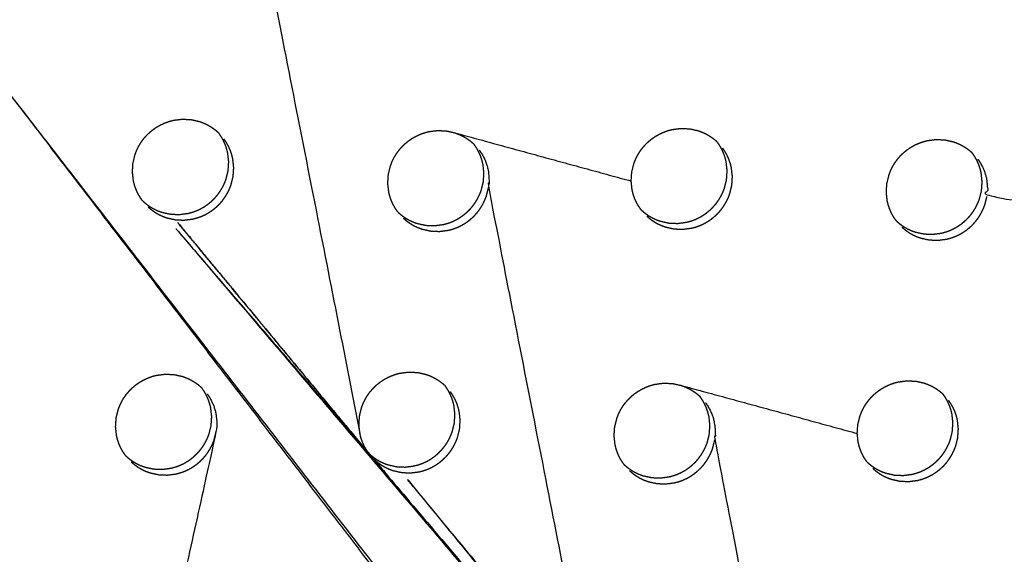
# Model space of a CAD drawing. Units: millimetres. Extents: x 36701 to 72182, y 6744 to 17406.
# Drawn here: x 66096 to 66163, y 10235 to 10271 of the extents above; entities that cross this region are included whole.
import ezdxf

# ---------------------------------------------------------------- set-up
doc = ezdxf.new("R2010")
doc.units = ezdxf.units.MM
doc.header["$MEASUREMENT"] = 0

msp = doc.modelspace()

# ---------------------------------------------------------------- linework, layer by layer
at = {"color": 0}
for points, knots in [([(65971.025, 10800.116), (65989.839, 10779.137), (66008.652, 10758.158), (66031.949, 10732.14), (66055.246, 10706.123), (66078.5, 10680.152), (66101.755, 10654.182), (66124.951, 10628.277), (66148.147, 10602.372), (66171.268, 10576.551), (66194.389, 10550.729), (66217.42, 10525.009), (66240.45, 10499.289), (66263.374, 10473.689), (66286.297, 10448.088), (66309.097, 10422.625), (66331.898, 10397.162), (66354.559, 10371.854), (66377.221, 10346.546), (66399.727, 10321.411), (66422.234, 10296.276), (66444.57, 10271.331), (66466.906, 10246.386), (66489.056, 10221.649), (66511.206, 10196.912), (66533.155, 10172.401), (66555.103, 10147.889), (66567.098, 10134.485), (66579.093, 10121.081)], [-51.922919, -51.922919, -51.922919, -51, -51, -50, -50, -49, -49, -48, -48, -47, -47, -46, -46, -45, -45, -44, -44, -43, -43, -42, -42, -41, -41, -40, -40, -39, -39, -38.21616, -38.21616, -38.21616]), ([(65949.324, 10789.186), (65981.673, 10753.059), (66014.023, 10716.932), (66046.309, 10680.875), (66078.596, 10644.817), (66110.776, 10608.88), (66142.955, 10572.942), (66174.983, 10537.174), (66207.01, 10501.406), (66238.841, 10465.858), (66270.672, 10430.309), (66302.263, 10395.029), (66333.854, 10359.749), (66365.16, 10324.786), (66396.467, 10289.824), (66427.445, 10255.227), (66458.424, 10220.631), (66489.032, 10186.448), (66519.64, 10152.266), (66549.835, 10118.545), (66580.029, 10084.823)], [40, 40, 40, 41, 41, 42, 42, 43, 43, 44, 44, 45, 45, 46, 46, 47, 47, 48, 48, 49, 49, 50, 50, 50]), ([(66341.634, 9871.358), (66311.439, 9905.079), (66281.244, 9938.8), (66250.636, 9972.983), (66220.028, 10007.165), (66189.05, 10041.762), (66158.071, 10076.359), (66126.765, 10111.321), (66095.458, 10146.284), (66063.868, 10181.564), (66032.277, 10216.844), (66000.446, 10252.392), (65968.614, 10287.941), (65936.587, 10323.709), (65904.56, 10359.477), (65872.38, 10395.414), (65840.201, 10431.352), (65807.914, 10467.409), (65775.628, 10503.466), (65743.278, 10539.593), (65710.929, 10575.721)], [26, 26, 26, 27, 27, 28, 28, 29, 29, 30, 30, 31, 31, 32, 32, 33, 33, 34, 34, 35, 35, 36, 36, 36]), ([(66305.7, 9876.278), (66293.697, 9889.674), (66281.693, 9903.07), (66259.745, 9927.582), (66237.796, 9952.094), (66215.646, 9976.831), (66193.496, 10001.568), (66171.16, 10026.513), (66148.824, 10051.457), (66126.317, 10076.593), (66103.81, 10101.728), (66081.149, 10127.036), (66058.488, 10152.343), (66035.687, 10177.807), (66012.887, 10203.27), (65989.963, 10228.87), (65967.04, 10254.471), (65944.01, 10280.191), (65920.98, 10305.911), (65897.859, 10331.732), (65874.737, 10357.554), (65851.541, 10383.459), (65828.345, 10409.364), (65805.091, 10435.334), (65781.836, 10461.305), (65758.539, 10487.322), (65735.242, 10513.34), (65714.889, 10536.085), (65694.535, 10558.829)], [5.216138, 5.216138, 5.216138, 6, 6, 7, 7, 8, 8, 9, 9, 10, 10, 11, 11, 12, 12, 13, 13, 14, 14, 15, 15, 16, 16, 17, 17, 18, 18, 18.999628, 18.999628, 18.999628]), ([(66111.633, 10279.606), (66111.717, 10279.482), (66111.801, 10279.359), (66111.874, 10279.227), (66111.947, 10279.096), (66112.007, 10278.96), (66112.068, 10278.824), (66112.117, 10278.682), (66112.166, 10278.54), (66112.202, 10278.394), (66112.237, 10278.248), (66112.27, 10277.949), (66112.303, 10277.65), (66112.284, 10277.349), (66112.264, 10277.047), (66115.618, 10259.974), (66118.972, 10242.901)], [0, 0, 0, 1, 1, 2, 2, 3, 3, 4, 4, 5, 5, 6, 6, 7, 7, 8, 8, 8]), ([(66091.876, 10270.21), (66114.23, 10241.31), (66136.583, 10212.411), (66130.29, 10220.366), (66123.997, 10228.321), (66107.937, 10249.265), (66091.876, 10270.21)], [0, 0, 0, 1, 1, 2, 2, 3, 3, 3]), ([(66104.077, 10258.852), (66103.993, 10258.975), (66103.909, 10259.099), (66103.837, 10259.23), (66103.764, 10259.36), (66103.703, 10259.497), (66103.642, 10259.634), (66103.594, 10259.776), (66103.546, 10259.917), (66103.51, 10260.063), (66103.474, 10260.209), (66103.441, 10260.508), (66103.408, 10260.807), (66103.428, 10261.108), (66103.448, 10261.41), (66103.52, 10261.704), (66103.592, 10261.998), (66103.647, 10262.14), (66103.702, 10262.282), (66103.768, 10262.418), (66103.835, 10262.555), (66103.913, 10262.685), (66103.992, 10262.816), (66104.081, 10262.939), (66104.171, 10263.063), (66104.271, 10263.179), (66104.371, 10263.295), (66104.48, 10263.401), (66104.589, 10263.507), (66104.707, 10263.604), (66104.825, 10263.701), (66104.951, 10263.787), (66105.077, 10263.874), (66105.21, 10263.949), (66105.343, 10264.025), (66105.481, 10264.088), (66105.619, 10264.152), (66105.762, 10264.203), (66105.904, 10264.255), (66106.052, 10264.294), (66106.199, 10264.333), (66106.5, 10264.372), (66106.8, 10264.411), (66107.101, 10264.397), (66107.403, 10264.384), (66107.696, 10264.319), (66107.99, 10264.253), (66108.13, 10264.202), (66108.271, 10264.15), (66108.407, 10264.086), (66108.543, 10264.022), (66108.673, 10263.946), (66108.802, 10263.87), (66108.924, 10263.784), (66109.046, 10263.698), (66109.159, 10263.601), (66109.272, 10263.504)], [-21.998304, -21.998304, -21.998304, -21, -21, -20, -20, -19, -19, -18, -18, -17, -17, -16, -16, -15, -15, -14, -14, -13, -13, -12, -12, -11, -11, -10, -10, -9, -9, -8, -8, -7, -7, -6, -6, -5, -5, -4, -4, -3, -3, -2, -2, -1, -1, 0, 0, 1, 1, 2, 2, 3, 3, 4, 4, 5, 5, 6, 6, 6]), ([(66104.132, 10258.791), (66104.246, 10258.694), (66104.359, 10258.597), (66104.482, 10258.51), (66104.604, 10258.423), (66104.733, 10258.348), (66104.862, 10258.272), (66104.997, 10258.209), (66105.132, 10258.145), (66105.274, 10258.093), (66105.415, 10258.041), (66105.708, 10257.976), (66106.002, 10257.911), (66106.303, 10257.897), (66106.605, 10257.884), (66106.905, 10257.923), (66107.205, 10257.962), (66107.352, 10258.001), (66107.498, 10258.04), (66107.642, 10258.091), (66107.786, 10258.143), (66107.925, 10258.207), (66108.064, 10258.271), (66108.196, 10258.346), (66108.328, 10258.421), (66108.453, 10258.507), (66108.579, 10258.593), (66108.697, 10258.69), (66108.815, 10258.788), (66108.925, 10258.895), (66109.034, 10259.002), (66109.134, 10259.117), (66109.234, 10259.232), (66109.323, 10259.355), (66109.412, 10259.478), (66109.49, 10259.609), (66109.569, 10259.74), (66109.636, 10259.877), (66109.704, 10260.015), (66109.758, 10260.156), (66109.813, 10260.297), (66109.885, 10260.591), (66109.957, 10260.885), (66109.977, 10261.187), (66109.997, 10261.488), (66109.964, 10261.786), (66109.931, 10262.085), (66109.895, 10262.231), (66109.859, 10262.377), (66109.811, 10262.519), (66109.762, 10262.66), (66109.702, 10262.796), (66109.641, 10262.933), (66109.568, 10263.064), (66109.495, 10263.195), (66109.411, 10263.319), (66109.327, 10263.442)], [0, 0, 0, 1, 1, 2, 2, 3, 3, 4, 4, 5, 5, 6, 6, 7, 7, 8, 8, 9, 9, 10, 10, 11, 11, 12, 12, 13, 13, 14, 14, 15, 15, 16, 16, 17, 17, 18, 18, 19, 19, 20, 20, 21, 21, 22, 22, 23, 23, 24, 24, 25, 25, 26, 26, 27, 27, 28, 28, 28]), ([(66109.299, 10263.477), (66109.313, 10263.459), (66109.327, 10263.442), (66109.327, 10263.442), (66109.327, 10263.442)], [0.8514665, 0.8514665, 0.8514665, 1, 1, 1.0003885, 1.0003885, 1.0003885]), ([(66121.55, 10258.077), (66121.466, 10258.201), (66121.382, 10258.325), (66121.309, 10258.455), (66121.237, 10258.586), (66121.176, 10258.723), (66121.115, 10258.859), (66121.067, 10259.001), (66121.018, 10259.142), (66120.983, 10259.288), (66120.947, 10259.434), (66120.914, 10259.733), (66120.881, 10260.031), (66120.901, 10260.333), (66120.921, 10260.634), (66120.994, 10260.928), (66121.066, 10261.222), (66121.121, 10261.364), (66121.176, 10261.506), (66121.243, 10261.642), (66121.309, 10261.778), (66121.388, 10261.909), (66121.466, 10262.039), (66121.556, 10262.163), (66121.645, 10262.286), (66121.745, 10262.402), (66121.845, 10262.518), (66121.954, 10262.624), (66122.063, 10262.731), (66122.181, 10262.828), (66122.298, 10262.924), (66122.425, 10263.011), (66122.551, 10263.098), (66122.684, 10263.173), (66122.817, 10263.249), (66122.955, 10263.312), (66123.092, 10263.375), (66123.235, 10263.427), (66123.379, 10263.478), (66123.526, 10263.518), (66123.673, 10263.557), (66123.973, 10263.596), (66124.273, 10263.635), (66124.575, 10263.622), (66124.876, 10263.609), (66125.17, 10263.543), (66125.463, 10263.478), (66125.603, 10263.426), (66125.744, 10263.375), (66125.88, 10263.311), (66126.016, 10263.247), (66126.145, 10263.171), (66126.275, 10263.096), (66126.396, 10263.01), (66126.517, 10262.923), (66126.63, 10262.827), (66126.744, 10262.73)], [-22, -22, -22, -21, -21, -20, -20, -19, -19, -18, -18, -17, -17, -16, -16, -15, -15, -14, -14, -13, -13, -12, -12, -11, -11, -10, -10, -9, -9, -8, -8, -7, -7, -6, -6, -5, -5, -4, -4, -3, -3, -2, -2, -1, -1, 0, 0, 1, 1, 2, 2, 3, 3, 4, 4, 5, 5, 6, 6, 6]), ([(66138.199, 10258.222), (66138.115, 10258.346), (66138.031, 10258.47), (66137.958, 10258.6), (66137.886, 10258.731), (66137.825, 10258.867), (66137.764, 10259.004), (66137.716, 10259.145), (66137.668, 10259.287), (66137.632, 10259.433), (66137.596, 10259.578), (66137.564, 10259.877), (66137.531, 10260.175), (66137.552, 10260.476), (66137.572, 10260.777), (66137.644, 10261.071), (66137.716, 10261.365), (66137.771, 10261.507), (66137.826, 10261.649), (66137.893, 10261.785), (66137.96, 10261.921), (66138.038, 10262.052), (66138.117, 10262.182), (66138.206, 10262.306), (66138.296, 10262.43), (66138.396, 10262.545), (66138.496, 10262.661), (66138.605, 10262.768), (66138.714, 10262.874), (66138.832, 10262.971), (66138.95, 10263.067), (66139.076, 10263.154), (66139.202, 10263.241), (66139.335, 10263.316), (66139.468, 10263.392), (66139.606, 10263.455), (66139.743, 10263.518), (66139.886, 10263.57), (66140.029, 10263.621), (66140.176, 10263.661), (66140.323, 10263.7), (66140.623, 10263.739), (66140.923, 10263.779), (66141.225, 10263.765), (66141.526, 10263.752), (66141.819, 10263.687), (66142.113, 10263.622), (66142.253, 10263.571), (66142.393, 10263.519), (66142.529, 10263.456), (66142.665, 10263.392), (66142.795, 10263.316), (66142.924, 10263.241), (66143.046, 10263.155), (66143.167, 10263.068), (66143.28, 10262.972), (66143.393, 10262.875)], [-22, -22, -22, -21, -21, -20, -20, -19, -19, -18, -18, -17, -17, -16, -16, -15, -15, -14, -14, -13, -13, -12, -12, -11, -11, -10, -10, -9, -9, -8, -8, -7, -7, -6, -6, -5, -5, -4, -4, -3, -3, -2, -2, -1, -1, 0, 0, 1, 1, 2, 2, 3, 3, 4, 4, 5, 5, 6, 6, 6]), ([(66106.345, 10257.527), (66106.647, 10257.513), (66106.948, 10257.5), (66107.248, 10257.539), (66107.548, 10257.578), (66107.695, 10257.617), (66107.842, 10257.656), (66107.985, 10257.708), (66108.129, 10257.759), (66108.268, 10257.823), (66108.407, 10257.887), (66108.539, 10257.962), (66108.671, 10258.037), (66108.796, 10258.124), (66108.922, 10258.21), (66109.04, 10258.307), (66109.158, 10258.404), (66109.268, 10258.511), (66109.378, 10258.618), (66109.477, 10258.733), (66109.577, 10258.848), (66109.666, 10258.971), (66109.755, 10259.094), (66109.834, 10259.225), (66109.913, 10259.357), (66109.98, 10259.494), (66110.047, 10259.631), (66110.102, 10259.772), (66110.156, 10259.913), (66110.228, 10260.207), (66110.3, 10260.502), (66110.32, 10260.803), (66110.34, 10261.104), (66110.307, 10261.403), (66110.275, 10261.702), (66110.239, 10261.848), (66110.203, 10261.994), (66110.154, 10262.135), (66110.106, 10262.277), (66110.046, 10262.413), (66109.985, 10262.549), (66109.912, 10262.68), (66109.839, 10262.812), (66109.755, 10262.935), (66109.671, 10263.058)], [0, 0, 0, 1, 1, 2, 2, 3, 3, 4, 4, 5, 5, 6, 6, 7, 7, 8, 8, 9, 9, 10, 10, 11, 11, 12, 12, 13, 13, 14, 14, 15, 15, 16, 16, 17, 17, 18, 18, 19, 19, 20, 20, 21, 21, 22, 22, 22]), ([(66121.596, 10258.026), (66121.71, 10257.929), (66121.823, 10257.832), (66121.945, 10257.745), (66122.067, 10257.658), (66122.196, 10257.583), (66122.325, 10257.508), (66122.46, 10257.444), (66122.596, 10257.381), (66122.737, 10257.329), (66122.878, 10257.277), (66123.171, 10257.212), (66123.464, 10257.147), (66123.765, 10257.134), (66124.067, 10257.121), (66124.367, 10257.16), (66124.667, 10257.199), (66124.814, 10257.238), (66124.961, 10257.277), (66125.104, 10257.329), (66125.248, 10257.38), (66125.387, 10257.444), (66125.525, 10257.508), (66125.657, 10257.583), (66125.789, 10257.659), (66125.915, 10257.745), (66126.04, 10257.831), (66126.159, 10257.928), (66126.277, 10258.025), (66126.387, 10258.132), (66126.496, 10258.239), (66126.595, 10258.354), (66126.694, 10258.469), (66126.784, 10258.592), (66126.873, 10258.715), (66126.952, 10258.846), (66127.031, 10258.978), (66127.098, 10259.115), (66127.165, 10259.252), (66127.22, 10259.393), (66127.275, 10259.534), (66127.347, 10259.828), (66127.419, 10260.122), (66127.439, 10260.423), (66127.459, 10260.724), (66127.426, 10261.023), (66127.394, 10261.321), (66127.358, 10261.467), (66127.322, 10261.614), (66127.274, 10261.755), (66127.225, 10261.896), (66127.165, 10262.032), (66127.105, 10262.168), (66127.032, 10262.299), (66126.959, 10262.43), (66126.875, 10262.554), (66126.792, 10262.677)], [0, 0, 0, 1, 1, 2, 2, 3, 3, 4, 4, 5, 5, 6, 6, 7, 7, 8, 8, 9, 9, 10, 10, 11, 11, 12, 12, 13, 13, 14, 14, 15, 15, 16, 16, 17, 17, 18, 18, 19, 19, 20, 20, 21, 21, 22, 22, 23, 23, 24, 24, 25, 25, 26, 26, 27, 27, 28, 28, 28]), ([(66138.237, 10258.179), (66138.351, 10258.082), (66138.464, 10257.985), (66138.587, 10257.899), (66138.709, 10257.812), (66138.837, 10257.737), (66138.966, 10257.662), (66139.101, 10257.599), (66139.236, 10257.535), (66139.377, 10257.484), (66139.518, 10257.432), (66139.811, 10257.367), (66140.104, 10257.302), (66140.406, 10257.289), (66140.707, 10257.276), (66141.007, 10257.315), (66141.307, 10257.355), (66141.453, 10257.394), (66141.6, 10257.433), (66141.743, 10257.484), (66141.887, 10257.536), (66142.026, 10257.6), (66142.165, 10257.664), (66142.297, 10257.739), (66142.429, 10257.814), (66142.554, 10257.9), (66142.68, 10257.987), (66142.798, 10258.084), (66142.916, 10258.181), (66143.026, 10258.288), (66143.135, 10258.395), (66143.235, 10258.51), (66143.335, 10258.625), (66143.424, 10258.748), (66143.513, 10258.871), (66143.592, 10259.002), (66143.671, 10259.133), (66143.738, 10259.27), (66143.805, 10259.407), (66143.86, 10259.548), (66143.915, 10259.69), (66143.987, 10259.984), (66144.059, 10260.277), (66144.079, 10260.578), (66144.099, 10260.879), (66144.067, 10261.177), (66144.034, 10261.476), (66143.999, 10261.622), (66143.963, 10261.767), (66143.915, 10261.909), (66143.866, 10262.05), (66143.806, 10262.186), (66143.745, 10262.322), (66143.672, 10262.453), (66143.6, 10262.584), (66143.516, 10262.708), (66143.433, 10262.831)], [0, 0, 0, 1, 1, 2, 2, 3, 3, 4, 4, 5, 5, 6, 6, 7, 7, 8, 8, 9, 9, 10, 10, 11, 11, 12, 12, 13, 13, 14, 14, 15, 15, 16, 16, 17, 17, 18, 18, 19, 19, 20, 20, 21, 21, 22, 22, 23, 23, 24, 24, 25, 25, 26, 26, 27, 27, 28, 28, 28]), ([(66155.654, 10257.466), (66155.571, 10257.59), (66155.487, 10257.713), (66155.414, 10257.844), (66155.342, 10257.974), (66155.281, 10258.111), (66155.221, 10258.247), (66155.173, 10258.388), (66155.125, 10258.53), (66155.089, 10258.676), (66155.053, 10258.821), (66155.021, 10259.119), (66154.988, 10259.418), (66155.009, 10259.718), (66155.029, 10260.019), (66155.102, 10260.313), (66155.174, 10260.607), (66155.229, 10260.749), (66155.284, 10260.891), (66155.351, 10261.027), (66155.418, 10261.163), (66155.496, 10261.294), (66155.575, 10261.424), (66155.664, 10261.548), (66155.754, 10261.671), (66155.854, 10261.787), (66155.954, 10261.903), (66156.063, 10262.009), (66156.172, 10262.115), (66156.29, 10262.212), (66156.408, 10262.309), (66156.534, 10262.395), (66156.66, 10262.482), (66156.793, 10262.558), (66156.925, 10262.633), (66157.063, 10262.697), (66157.201, 10262.76), (66157.344, 10262.812), (66157.487, 10262.863), (66157.634, 10262.903), (66157.781, 10262.942), (66158.081, 10262.981), (66158.381, 10263.021), (66158.682, 10263.008), (66158.983, 10262.995), (66159.276, 10262.93), (66159.569, 10262.865), (66159.71, 10262.814), (66159.85, 10262.763), (66159.986, 10262.699), (66160.121, 10262.635), (66160.251, 10262.56), (66160.38, 10262.484), (66160.502, 10262.398), (66160.623, 10262.312), (66160.736, 10262.216), (66160.849, 10262.119)], [-22, -22, -22, -21, -21, -20, -20, -19, -19, -18, -18, -17, -17, -16, -16, -15, -15, -14, -14, -13, -13, -12, -12, -11, -11, -10, -10, -9, -9, -8, -8, -7, -7, -6, -6, -5, -5, -4, -4, -3, -3, -2, -2, -1, -1, 0, 0, 1, 1, 2, 2, 3, 3, 4, 4, 5, 5, 6, 6, 6]), ([(66127.142, 10262.285), (66127.226, 10262.162), (66127.31, 10262.038), (66127.383, 10261.907), (66127.456, 10261.776), (66127.516, 10261.64), (66127.577, 10261.504), (66127.625, 10261.362), (66127.673, 10261.221), (66127.709, 10261.075), (66127.745, 10260.929), (66127.778, 10260.63), (66127.811, 10260.332), (66127.791, 10260.031), (66127.771, 10259.73), (66131.105, 10242.679), (66134.439, 10225.628)], [0, 0, 0, 1, 1, 2, 2, 3, 3, 4, 4, 5, 5, 6, 6, 7, 7, 8, 8, 8]), ([(66138.595, 10257.779), (66138.709, 10257.682), (66138.822, 10257.585), (66138.944, 10257.499), (66139.067, 10257.412), (66139.195, 10257.337), (66139.324, 10257.262), (66139.459, 10257.198), (66139.594, 10257.135), (66139.735, 10257.083), (66139.876, 10257.032), (66140.17, 10256.967), (66140.463, 10256.901), (66140.764, 10256.889), (66141.065, 10256.876), (66141.365, 10256.915), (66141.666, 10256.954), (66141.812, 10256.993), (66141.958, 10257.032), (66142.102, 10257.084), (66142.245, 10257.136), (66142.384, 10257.2), (66142.523, 10257.264), (66142.655, 10257.339), (66142.787, 10257.414), (66142.912, 10257.5), (66143.038, 10257.586), (66143.156, 10257.683), (66143.274, 10257.781), (66143.384, 10257.888), (66143.494, 10257.995), (66143.594, 10258.11), (66143.693, 10258.225), (66143.782, 10258.348), (66143.871, 10258.471), (66143.95, 10258.602), (66144.028, 10258.733), (66144.096, 10258.87), (66144.163, 10259.007), (66144.218, 10259.148), (66144.273, 10259.289), (66144.345, 10259.583), (66144.417, 10259.877), (66144.437, 10260.178), (66144.458, 10260.479), (66144.425, 10260.777), (66144.393, 10261.076), (66144.357, 10261.222), (66144.321, 10261.368), (66144.273, 10261.509), (66144.225, 10261.65), (66144.164, 10261.786), (66144.104, 10261.922), (66144.031, 10262.053), (66143.959, 10262.184), (66143.875, 10262.307), (66143.791, 10262.431)], [0, 0, 0, 1, 1, 2, 2, 3, 3, 4, 4, 5, 5, 6, 6, 7, 7, 8, 8, 9, 9, 10, 10, 11, 11, 12, 12, 13, 13, 14, 14, 15, 15, 16, 16, 17, 17, 18, 18, 19, 19, 20, 20, 21, 21, 22, 22, 23, 23, 24, 24, 25, 25, 26, 26, 27, 27, 28, 28, 28]), ([(66155.685, 10257.433), (66155.798, 10257.336), (66155.912, 10257.239), (66156.034, 10257.153), (66156.155, 10257.066), (66156.284, 10256.991), (66156.413, 10256.916), (66156.548, 10256.853), (66156.683, 10256.789), (66156.824, 10256.738), (66156.965, 10256.686), (66157.258, 10256.621), (66157.551, 10256.557), (66157.852, 10256.544), (66158.152, 10256.531), (66158.453, 10256.57), (66158.753, 10256.61), (66158.899, 10256.649), (66159.045, 10256.688), (66159.189, 10256.74), (66159.332, 10256.791), (66159.471, 10256.855), (66159.61, 10256.92), (66159.742, 10256.995), (66159.874, 10257.07), (66159.999, 10257.156), (66160.125, 10257.242), (66160.243, 10257.339), (66160.361, 10257.436), (66160.471, 10257.543), (66160.581, 10257.65), (66160.681, 10257.765), (66160.78, 10257.88), (66160.869, 10258.003), (66160.958, 10258.126), (66161.037, 10258.257), (66161.116, 10258.389), (66161.183, 10258.525), (66161.251, 10258.662), (66161.306, 10258.804), (66161.36, 10258.945), (66161.432, 10259.239), (66161.504, 10259.532), (66161.525, 10259.833), (66161.546, 10260.133), (66161.513, 10260.432), (66161.481, 10260.73), (66161.445, 10260.876), (66161.409, 10261.022), (66161.361, 10261.163), (66161.313, 10261.304), (66161.253, 10261.44), (66161.193, 10261.576), (66161.12, 10261.707), (66161.047, 10261.838), (66160.964, 10261.961), (66160.88, 10262.084)], [0, 0, 0, 1, 1, 2, 2, 3, 3, 4, 4, 5, 5, 6, 6, 7, 7, 8, 8, 9, 9, 10, 10, 11, 11, 12, 12, 13, 13, 14, 14, 15, 15, 16, 16, 17, 17, 18, 18, 19, 19, 20, 20, 21, 21, 22, 22, 23, 23, 24, 24, 25, 25, 26, 26, 27, 27, 28, 28, 28]), ([(66161.246, 10261.675), (66161.33, 10261.552), (66161.414, 10261.429), (66161.486, 10261.298), (66161.559, 10261.167), (66161.619, 10261.031), (66161.679, 10260.895), (66161.727, 10260.754), (66161.775, 10260.613), (66161.811, 10260.467), (66161.847, 10260.321), (66161.879, 10260.023), (66161.911, 10259.725), (66161.891, 10259.424), (66161.871, 10259.123), (66167.079, 10258.376), (66172.288, 10257.628)], [0, 0, 0, 1, 1, 2, 2, 3, 3, 4, 4, 5, 5, 6, 6, 7, 7, 8, 8, 8]), ([(66121.947, 10257.634), (66122.061, 10257.537), (66122.174, 10257.44), (66122.297, 10257.353), (66122.419, 10257.266), (66122.548, 10257.191), (66122.676, 10257.116), (66122.812, 10257.052), (66122.947, 10256.988), (66123.088, 10256.937), (66123.229, 10256.885), (66123.522, 10256.82), (66123.816, 10256.755), (66124.117, 10256.741), (66124.418, 10256.728), (66124.718, 10256.768), (66125.019, 10256.807), (66125.165, 10256.846), (66125.312, 10256.885), (66125.455, 10256.936), (66125.599, 10256.988), (66125.738, 10257.052), (66125.877, 10257.116), (66126.009, 10257.191), (66126.141, 10257.266), (66126.266, 10257.352), (66126.391, 10257.438), (66126.51, 10257.536), (66126.628, 10257.633), (66126.738, 10257.74), (66126.847, 10257.847), (66126.947, 10257.962), (66127.046, 10258.077), (66127.135, 10258.2), (66127.224, 10258.323), (66127.303, 10258.454), (66127.382, 10258.585), (66127.45, 10258.722), (66127.517, 10258.859), (66127.571, 10259), (66127.626, 10259.142), (66127.698, 10259.436), (66127.771, 10259.73)], [0, 0, 0, 1, 1, 2, 2, 3, 3, 4, 4, 5, 5, 6, 6, 7, 7, 8, 8, 9, 9, 10, 10, 11, 11, 12, 12, 13, 13, 14, 14, 15, 15, 16, 16, 17, 17, 18, 18, 19, 19, 20, 20, 21, 21, 21]), ([(66104.078, 10258.851), (66104.078, 10258.851), (66104.078, 10258.851), (66104.09, 10258.836), (66104.102, 10258.821)], [1.9999025, 1.9999025, 1.9999025, 2, 2, 2.1303059, 2.1303059, 2.1303059]), ([(66104.132, 10258.79), (66104.132, 10258.791), (66104.132, 10258.791), (66104.117, 10258.806), (66104.102, 10258.821)], [4.999003, 4.999003, 4.999003, 5, 5, 5.1420028, 5.1420028, 5.1420028]), ([(66156.051, 10257.024), (66156.164, 10256.927), (66156.278, 10256.83), (66156.4, 10256.744), (66156.522, 10256.657), (66156.65, 10256.582), (66156.779, 10256.507), (66156.914, 10256.444), (66157.049, 10256.38), (66157.19, 10256.329), (66157.331, 10256.277), (66157.624, 10256.212), (66157.917, 10256.148), (66158.218, 10256.135), (66158.519, 10256.122), (66158.819, 10256.161), (66159.119, 10256.201), (66159.265, 10256.24), (66159.411, 10256.279), (66159.555, 10256.331), (66159.698, 10256.382), (66159.838, 10256.446), (66159.977, 10256.51), (66160.109, 10256.586), (66160.24, 10256.661), (66160.366, 10256.747), (66160.491, 10256.833), (66160.609, 10256.93), (66160.728, 10257.028), (66160.838, 10257.135), (66160.947, 10257.242), (66161.046, 10257.357), (66161.146, 10257.472), (66161.235, 10257.595), (66161.324, 10257.718), (66161.403, 10257.849), (66161.483, 10257.98), (66161.55, 10258.117), (66161.617, 10258.254), (66161.672, 10258.395), (66161.727, 10258.536), (66161.799, 10258.829), (66161.871, 10259.123)], [0, 0, 0, 1, 1, 2, 2, 3, 3, 4, 4, 5, 5, 6, 6, 7, 7, 8, 8, 9, 9, 10, 10, 11, 11, 12, 12, 13, 13, 14, 14, 15, 15, 16, 16, 17, 17, 18, 18, 19, 19, 20, 20, 21, 21, 21]), ([(66104.476, 10258.407), (66104.589, 10258.31), (66104.703, 10258.213), (66104.825, 10258.126), (66104.947, 10258.039), (66105.077, 10257.964), (66105.206, 10257.889), (66105.341, 10257.825), (66105.476, 10257.761), (66105.617, 10257.709), (66105.758, 10257.658)], [0, 0, 0, 1, 1, 2, 2, 3, 3, 4, 4, 5, 5, 5]), ([(66121.596, 10258.026), (66121.596, 10258.026), (66121.596, 10258.026), (66121.584, 10258.038), (66121.573, 10258.049)], [4.9994951, 4.9994951, 4.9994951, 5, 5, 5.1109758, 5.1109758, 5.1109758]), ([(66138.237, 10258.179), (66138.237, 10258.179), (66138.237, 10258.179), (66138.228, 10258.188), (66138.219, 10258.198)], [4.99973054, 4.99973054, 4.99973054, 5, 5, 5.08626355, 5.08626355, 5.08626355]), ([(66119.762, 10241.315), (66112.76, 10249.486), (66105.758, 10257.658), (66130.408, 10228.654), (66155.057, 10199.65)], [0, 0, 0, 1, 1, 2, 2, 2]), ([(66119.574, 10241.545), (66112.96, 10249.536), (66106.345, 10257.527), (66113.054, 10249.421), (66119.762, 10241.315), (66137.41, 10220.483), (66155.057, 10199.65)], [0, 0, 0, 1, 1, 2, 2, 3, 3, 3]), ([(66155.654, 10257.466), (66155.654, 10257.466), (66155.654, 10257.466), (66155.661, 10257.458), (66155.668, 10257.45)], [1.99985672, 1.99985672, 1.99985672, 2, 2, 2.07305532, 2.07305532, 2.07305532]), ([(66119.574, 10241.545), (66119.49, 10241.669), (66119.406, 10241.793), (66119.334, 10241.923), (66119.261, 10242.054), (66119.201, 10242.19), (66119.14, 10242.327), (66119.091, 10242.468), (66119.043, 10242.61), (66119.007, 10242.756), (66118.972, 10242.901), (66118.939, 10243.2), (66118.907, 10243.498), (66118.927, 10243.799), (66118.947, 10244.1), (66119.019, 10244.394), (66119.091, 10244.688), (66119.146, 10244.83), (66119.202, 10244.972), (66119.268, 10245.108), (66119.335, 10245.245), (66119.413, 10245.375), (66119.492, 10245.505), (66119.582, 10245.629), (66119.671, 10245.753), (66119.772, 10245.868), (66119.872, 10245.984), (66119.981, 10246.091), (66120.089, 10246.197), (66120.207, 10246.294), (66120.325, 10246.39), (66120.451, 10246.477), (66120.577, 10246.564), (66120.71, 10246.639), (66120.843, 10246.715), (66120.981, 10246.778), (66121.118, 10246.842), (66121.261, 10246.893), (66121.404, 10246.945), (66121.552, 10246.984), (66121.699, 10247.023), (66121.999, 10247.062), (66122.299, 10247.101), (66122.6, 10247.088), (66122.901, 10247.075), (66123.195, 10247.01), (66123.488, 10246.945), (66123.628, 10246.894), (66123.769, 10246.843), (66123.904, 10246.779), (66124.04, 10246.715), (66124.17, 10246.639), (66124.299, 10246.564), (66124.421, 10246.478), (66124.542, 10246.391), (66124.655, 10246.295), (66124.768, 10246.198)], [-22, -22, -22, -21, -21, -20, -20, -19, -19, -18, -18, -17, -17, -16, -16, -15, -15, -14, -14, -13, -13, -12, -12, -11, -11, -10, -10, -9, -9, -8, -8, -7, -7, -6, -6, -5, -5, -4, -4, -3, -3, -2, -2, -1, -1, 0, 0, 1, 1, 2, 2, 3, 3, 4, 4, 5, 5, 6, 6, 6]), ([(66102.925, 10241.4), (66102.841, 10241.524), (66102.757, 10241.648), (66102.685, 10241.779), (66102.612, 10241.909), (66102.551, 10242.046), (66102.49, 10242.182), (66102.442, 10242.324), (66102.394, 10242.465), (66102.358, 10242.611), (66102.322, 10242.757), (66102.289, 10243.056), (66102.257, 10243.354), (66102.277, 10243.655), (66102.297, 10243.956), (66102.369, 10244.25), (66102.441, 10244.545), (66102.496, 10244.687), (66102.551, 10244.829), (66102.618, 10244.965), (66102.685, 10245.101), (66102.763, 10245.232), (66102.841, 10245.362), (66102.931, 10245.486), (66103.021, 10245.609), (66103.121, 10245.725), (66103.221, 10245.841), (66103.33, 10245.947), (66103.439, 10246.054), (66103.556, 10246.15), (66103.674, 10246.247), (66103.8, 10246.334), (66103.926, 10246.421), (66104.059, 10246.496), (66104.192, 10246.572), (66104.33, 10246.635), (66104.468, 10246.699), (66104.611, 10246.75), (66104.754, 10246.802), (66104.901, 10246.841), (66105.048, 10246.88), (66105.348, 10246.919), (66105.649, 10246.958), (66105.95, 10246.945), (66106.252, 10246.932), (66106.545, 10246.866), (66106.838, 10246.801), (66106.979, 10246.75), (66107.119, 10246.698), (66107.255, 10246.634), (66107.391, 10246.57), (66107.52, 10246.494), (66107.65, 10246.419), (66107.772, 10246.333), (66107.893, 10246.246), (66108.006, 10246.15), (66108.119, 10246.053)], [-22, -22, -22, -21, -21, -20, -20, -19, -19, -18, -18, -17, -17, -16, -16, -15, -15, -14, -14, -13, -13, -12, -12, -11, -11, -10, -10, -9, -9, -8, -8, -7, -7, -6, -6, -5, -5, -4, -4, -3, -3, -2, -2, -1, -1, 0, 0, 1, 1, 2, 2, 3, 3, 4, 4, 5, 5, 6, 6, 6]), ([(66153.664, 10240.951), (66153.58, 10241.075), (66153.496, 10241.198), (66153.424, 10241.328), (66153.352, 10241.459), (66153.291, 10241.595), (66153.231, 10241.731), (66153.182, 10241.873), (66153.134, 10242.014), (66153.099, 10242.159), (66153.063, 10242.305), (66153.031, 10242.603), (66152.999, 10242.901), (66153.019, 10243.202), (66153.04, 10243.502), (66153.112, 10243.796), (66153.185, 10244.09), (66153.24, 10244.232), (66153.295, 10244.373), (66153.362, 10244.51), (66153.429, 10244.646), (66153.507, 10244.776), (66153.586, 10244.907), (66153.676, 10245.03), (66153.765, 10245.154), (66153.865, 10245.27), (66153.965, 10245.385), (66154.074, 10245.492), (66154.183, 10245.598), (66154.301, 10245.695), (66154.419, 10245.791), (66154.545, 10245.878), (66154.671, 10245.965), (66154.804, 10246.04), (66154.937, 10246.116), (66155.075, 10246.179), (66155.213, 10246.243), (66155.355, 10246.295), (66155.498, 10246.346), (66155.645, 10246.385), (66155.792, 10246.425), (66156.092, 10246.464), (66156.392, 10246.504), (66156.693, 10246.491), (66156.994, 10246.478), (66157.286, 10246.413), (66157.579, 10246.349), (66157.72, 10246.298), (66157.86, 10246.246), (66157.995, 10246.183), (66158.131, 10246.119), (66158.26, 10246.044), (66158.39, 10245.968), (66158.511, 10245.883), (66158.632, 10245.797), (66158.745, 10245.7), (66158.858, 10245.604)], [-22, -22, -22, -21, -21, -20, -20, -19, -19, -18, -18, -17, -17, -16, -16, -15, -15, -14, -14, -13, -13, -12, -12, -11, -11, -10, -10, -9, -9, -8, -8, -7, -7, -6, -6, -5, -5, -4, -4, -3, -3, -2, -2, -1, -1, 0, 0, 1, 1, 2, 2, 3, 3, 4, 4, 5, 5, 6, 6, 6]), ([(66102.971, 10241.349), (66103.085, 10241.252), (66103.198, 10241.155), (66103.32, 10241.068), (66103.442, 10240.981), (66103.572, 10240.906), (66103.701, 10240.831), (66103.836, 10240.767), (66103.971, 10240.704), (66104.112, 10240.652), (66104.253, 10240.6), (66104.546, 10240.535), (66104.839, 10240.47), (66105.141, 10240.457), (66105.442, 10240.444), (66105.742, 10240.483), (66106.043, 10240.522), (66106.189, 10240.561), (66106.336, 10240.6), (66106.479, 10240.652), (66106.623, 10240.703), (66106.762, 10240.767), (66106.9, 10240.831), (66107.032, 10240.906), (66107.164, 10240.982), (66107.29, 10241.068), (66107.415, 10241.154), (66107.534, 10241.251), (66107.652, 10241.348), (66107.762, 10241.455), (66107.872, 10241.562), (66107.971, 10241.677), (66108.07, 10241.792), (66108.16, 10241.915), (66108.249, 10242.038), (66108.327, 10242.169), (66108.406, 10242.3), (66108.473, 10242.438), (66108.541, 10242.575), (66108.595, 10242.716), (66108.65, 10242.857), (66108.722, 10243.151), (66108.794, 10243.445), (66108.814, 10243.746), (66108.834, 10244.047), (66108.802, 10244.346), (66108.769, 10244.644), (66108.733, 10244.79), (66108.697, 10244.936), (66108.649, 10245.078), (66108.601, 10245.219), (66108.54, 10245.355), (66108.48, 10245.491), (66108.407, 10245.622), (66108.334, 10245.754), (66108.25, 10245.877), (66108.167, 10246)], [0, 0, 0, 1, 1, 2, 2, 3, 3, 4, 4, 5, 5, 6, 6, 7, 7, 8, 8, 9, 9, 10, 10, 11, 11, 12, 12, 13, 13, 14, 14, 15, 15, 16, 16, 17, 17, 18, 18, 19, 19, 20, 20, 21, 21, 22, 22, 23, 23, 24, 24, 25, 25, 26, 26, 27, 27, 28, 28, 28]), ([(66108.146, 10246.026), (66108.156, 10246.013), (66108.167, 10246), (66108.167, 10246), (66108.167, 10246)], [0.8906835, 0.8906835, 0.8906835, 1, 1, 1.0005863, 1.0005863, 1.0005863]), ([(66119.612, 10241.503), (66119.726, 10241.406), (66119.839, 10241.309), (66119.962, 10241.222), (66120.084, 10241.135), (66120.213, 10241.06), (66120.341, 10240.985), (66120.476, 10240.922), (66120.611, 10240.858), (66120.753, 10240.807), (66120.894, 10240.755), (66121.187, 10240.69), (66121.48, 10240.625), (66121.781, 10240.612), (66122.082, 10240.599), (66122.382, 10240.638), (66122.683, 10240.678), (66122.829, 10240.717), (66122.975, 10240.755), (66123.119, 10240.807), (66123.262, 10240.859), (66123.401, 10240.923), (66123.54, 10240.987), (66123.672, 10241.062), (66123.804, 10241.137), (66123.929, 10241.223), (66124.055, 10241.309), (66124.173, 10241.407), (66124.292, 10241.504), (66124.401, 10241.611), (66124.511, 10241.718), (66124.61, 10241.833), (66124.71, 10241.948), (66124.799, 10242.071), (66124.888, 10242.194), (66124.967, 10242.325), (66125.046, 10242.456), (66125.113, 10242.593), (66125.18, 10242.73), (66125.235, 10242.871), (66125.29, 10243.012), (66125.362, 10243.306), (66125.434, 10243.6), (66125.454, 10243.901), (66125.474, 10244.202), (66125.442, 10244.5), (66125.41, 10244.799), (66125.374, 10244.945), (66125.338, 10245.091), (66125.29, 10245.232), (66125.242, 10245.373), (66125.181, 10245.509), (66125.121, 10245.645), (66125.048, 10245.776), (66124.975, 10245.907), (66124.891, 10246.031), (66124.808, 10246.154)], [0, 0, 0, 1, 1, 2, 2, 3, 3, 4, 4, 5, 5, 6, 6, 7, 7, 8, 8, 9, 9, 10, 10, 11, 11, 12, 12, 13, 13, 14, 14, 15, 15, 16, 16, 17, 17, 18, 18, 19, 19, 20, 20, 21, 21, 22, 22, 23, 23, 24, 24, 25, 25, 26, 26, 27, 27, 28, 28, 28]), ([(66121.838, 10240.224), (66122.139, 10240.212), (66122.441, 10240.199), (66122.741, 10240.238), (66123.041, 10240.277), (66123.187, 10240.316), (66123.334, 10240.355), (66123.477, 10240.407), (66123.62, 10240.459), (66123.759, 10240.523), (66123.899, 10240.587), (66124.031, 10240.662), (66124.163, 10240.737), (66124.288, 10240.823), (66124.414, 10240.909), (66124.532, 10241.007), (66124.65, 10241.104), (66124.76, 10241.211), (66124.869, 10241.318), (66124.969, 10241.433), (66125.068, 10241.548), (66125.157, 10241.671), (66125.247, 10241.794), (66125.326, 10241.925), (66125.404, 10242.056), (66125.472, 10242.193), (66125.539, 10242.33), (66125.593, 10242.471), (66125.648, 10242.612), (66125.72, 10242.906), (66125.793, 10243.2), (66125.813, 10243.501), (66125.833, 10243.802), (66125.801, 10244.1), (66125.768, 10244.399), (66125.732, 10244.545), (66125.696, 10244.691), (66125.648, 10244.832), (66125.6, 10244.973), (66125.539, 10245.109), (66125.479, 10245.245), (66125.406, 10245.376), (66125.334, 10245.507), (66125.25, 10245.63), (66125.167, 10245.754)], [0, 0, 0, 1, 1, 2, 2, 3, 3, 4, 4, 5, 5, 6, 6, 7, 7, 8, 8, 9, 9, 10, 10, 11, 11, 12, 12, 13, 13, 14, 14, 15, 15, 16, 16, 17, 17, 18, 18, 19, 19, 20, 20, 21, 21, 22, 22, 22]), ([(66124.787, 10246.179), (66124.798, 10246.166), (66124.808, 10246.154), (66124.808, 10246.154), (66124.808, 10246.154)], [0.8928269, 0.8928269, 0.8928269, 1, 1, 1.0003536, 1.0003536, 1.0003536]), ([(66137.029, 10240.79), (66136.946, 10240.913), (66136.862, 10241.036), (66136.79, 10241.167), (66136.717, 10241.297), (66136.657, 10241.434), (66136.596, 10241.57), (66136.548, 10241.712), (66136.5, 10241.853), (66136.464, 10241.998), (66136.428, 10242.144), (66136.396, 10242.442), (66136.364, 10242.741), (66136.384, 10243.041), (66136.404, 10243.342), (66136.477, 10243.636), (66136.549, 10243.93), (66136.604, 10244.072), (66136.659, 10244.214), (66136.726, 10244.35), (66136.793, 10244.486), (66136.871, 10244.617), (66136.95, 10244.747), (66137.04, 10244.871), (66137.129, 10244.994), (66137.23, 10245.11), (66137.33, 10245.226), (66137.439, 10245.332), (66137.547, 10245.438), (66137.665, 10245.535), (66137.783, 10245.632), (66137.909, 10245.718), (66138.035, 10245.805), (66138.168, 10245.881), (66138.301, 10245.956), (66138.439, 10246.02), (66138.576, 10246.083), (66138.719, 10246.135), (66138.862, 10246.186), (66139.009, 10246.225), (66139.156, 10246.265), (66139.456, 10246.304), (66139.756, 10246.344), (66140.058, 10246.331), (66140.359, 10246.318), (66140.652, 10246.253), (66140.944, 10246.188), (66141.085, 10246.137), (66141.225, 10246.086), (66141.361, 10246.022), (66141.497, 10245.958), (66141.626, 10245.883), (66141.755, 10245.807), (66141.877, 10245.721), (66141.998, 10245.635), (66142.111, 10245.539), (66142.224, 10245.442)], [-22, -22, -22, -21, -21, -20, -20, -19, -19, -18, -18, -17, -17, -16, -16, -15, -15, -14, -14, -13, -13, -12, -12, -11, -11, -10, -10, -9, -9, -8, -8, -7, -7, -6, -6, -5, -5, -4, -4, -3, -3, -2, -2, -1, -1, 0, 0, 1, 1, 2, 2, 3, 3, 4, 4, 5, 5, 6, 6, 6]), ([(66108.518, 10245.608), (66108.602, 10245.484), (66108.686, 10245.361), (66108.758, 10245.23), (66108.831, 10245.099), (66108.891, 10244.963), (66108.952, 10244.827), (66109, 10244.685), (66109.049, 10244.544), (66109.085, 10244.398), (66109.12, 10244.252), (66109.153, 10243.953), (66109.186, 10243.655), (66109.166, 10243.354), (66109.146, 10243.053), (66107.645, 10236.287), (66106.144, 10229.521)], [0, 0, 0, 1, 1, 2, 2, 3, 3, 4, 4, 5, 5, 6, 6, 7, 7, 8, 8, 8]), ([(66137.06, 10240.756), (66137.174, 10240.659), (66137.287, 10240.562), (66137.409, 10240.476), (66137.531, 10240.389), (66137.66, 10240.314), (66137.788, 10240.239), (66137.923, 10240.176), (66138.059, 10240.112), (66138.199, 10240.061), (66138.34, 10240.009), (66138.633, 10239.944), (66138.926, 10239.88), (66139.227, 10239.867), (66139.528, 10239.854), (66139.828, 10239.893), (66140.128, 10239.933), (66140.275, 10239.972), (66140.421, 10240.011), (66140.565, 10240.063), (66140.708, 10240.114), (66140.847, 10240.178), (66140.985, 10240.243), (66141.118, 10240.318), (66141.25, 10240.393), (66141.375, 10240.479), (66141.5, 10240.565), (66141.619, 10240.662), (66141.737, 10240.76), (66141.847, 10240.867), (66141.956, 10240.974), (66142.056, 10241.089), (66142.155, 10241.203), (66142.244, 10241.327), (66142.334, 10241.45), (66142.412, 10241.581), (66142.491, 10241.712), (66142.558, 10241.848), (66142.626, 10241.985), (66142.681, 10242.127), (66142.735, 10242.268), (66142.808, 10242.562), (66142.88, 10242.855), (66142.9, 10243.156), (66142.921, 10243.456), (66142.889, 10243.755), (66142.857, 10244.053), (66142.821, 10244.199), (66142.785, 10244.345), (66142.737, 10244.486), (66142.689, 10244.627), (66142.628, 10244.763), (66142.568, 10244.899), (66142.495, 10245.03), (66142.422, 10245.161), (66142.339, 10245.284), (66142.256, 10245.407)], [0, 0, 0, 1, 1, 2, 2, 3, 3, 4, 4, 5, 5, 6, 6, 7, 7, 8, 8, 9, 9, 10, 10, 11, 11, 12, 12, 13, 13, 14, 14, 15, 15, 16, 16, 17, 17, 18, 18, 19, 19, 20, 20, 21, 21, 22, 22, 23, 23, 24, 24, 25, 25, 26, 26, 27, 27, 28, 28, 28]), ([(66153.687, 10240.926), (66153.8, 10240.829), (66153.914, 10240.732), (66154.036, 10240.646), (66154.157, 10240.559), (66154.286, 10240.485), (66154.414, 10240.41), (66154.549, 10240.346), (66154.684, 10240.283), (66154.825, 10240.232), (66154.966, 10240.18), (66155.259, 10240.116), (66155.551, 10240.051), (66155.852, 10240.038), (66156.153, 10240.026), (66156.453, 10240.065), (66156.753, 10240.105), (66156.899, 10240.144), (66157.046, 10240.183), (66157.189, 10240.235), (66157.332, 10240.286), (66157.471, 10240.351), (66157.61, 10240.415), (66157.742, 10240.49), (66157.874, 10240.565), (66158, 10240.651), (66158.125, 10240.738), (66158.243, 10240.835), (66158.361, 10240.932), (66158.471, 10241.039), (66158.581, 10241.146), (66158.68, 10241.261), (66158.779, 10241.376), (66158.869, 10241.499), (66158.958, 10241.622), (66159.037, 10241.753), (66159.116, 10241.884), (66159.183, 10242.021), (66159.251, 10242.158), (66159.306, 10242.299), (66159.36, 10242.44), (66159.433, 10242.733), (66159.505, 10243.027), (66159.525, 10243.328), (66159.546, 10243.628), (66159.514, 10243.926), (66159.482, 10244.224), (66159.446, 10244.37), (66159.41, 10244.515), (66159.362, 10244.657), (66159.315, 10244.798), (66159.254, 10244.934), (66159.194, 10245.069), (66159.121, 10245.2), (66159.049, 10245.331), (66158.965, 10245.454), (66158.882, 10245.577)], [0, 0, 0, 1, 1, 2, 2, 3, 3, 4, 4, 5, 5, 6, 6, 7, 7, 8, 8, 9, 9, 10, 10, 11, 11, 12, 12, 13, 13, 14, 14, 15, 15, 16, 16, 17, 17, 18, 18, 19, 19, 20, 20, 21, 21, 22, 22, 23, 23, 24, 24, 25, 25, 26, 26, 27, 27, 28, 28, 28]), ([(66154.06, 10240.509), (66154.173, 10240.412), (66154.286, 10240.316), (66154.408, 10240.229), (66154.53, 10240.142), (66154.659, 10240.068), (66154.788, 10239.993), (66154.922, 10239.93), (66155.057, 10239.866), (66155.198, 10239.815), (66155.338, 10239.763), (66155.631, 10239.699), (66155.924, 10239.634), (66156.225, 10239.622), (66156.526, 10239.609), (66156.826, 10239.649), (66157.126, 10239.688), (66157.272, 10239.727), (66157.419, 10239.766), (66157.562, 10239.818), (66157.705, 10239.87), (66157.844, 10239.934), (66157.983, 10239.998), (66158.115, 10240.073), (66158.247, 10240.148), (66158.372, 10240.235), (66158.498, 10240.321), (66158.616, 10240.418), (66158.734, 10240.515), (66158.844, 10240.622), (66158.954, 10240.729), (66159.054, 10240.844), (66159.153, 10240.959), (66159.242, 10241.082), (66159.331, 10241.205), (66159.41, 10241.336), (66159.489, 10241.467), (66159.556, 10241.604), (66159.624, 10241.741), (66159.679, 10241.882), (66159.734, 10242.023), (66159.806, 10242.317), (66159.878, 10242.61), (66159.899, 10242.911), (66159.919, 10243.211), (66159.887, 10243.509), (66159.855, 10243.807), (66159.819, 10243.953), (66159.784, 10244.099), (66159.736, 10244.24), (66159.688, 10244.381), (66159.628, 10244.517), (66159.567, 10244.652), (66159.495, 10244.783), (66159.422, 10244.914), (66159.339, 10245.037), (66159.255, 10245.16)], [0, 0, 0, 1, 1, 2, 2, 3, 3, 4, 4, 5, 5, 6, 6, 7, 7, 8, 8, 9, 9, 10, 10, 11, 11, 12, 12, 13, 13, 14, 14, 15, 15, 16, 16, 17, 17, 18, 18, 19, 19, 20, 20, 21, 21, 22, 22, 23, 23, 24, 24, 25, 25, 26, 26, 27, 27, 28, 28, 28]), ([(66142.622, 10244.998), (66142.705, 10244.875), (66142.789, 10244.752), (66142.861, 10244.621), (66142.934, 10244.49), (66142.994, 10244.354), (66143.055, 10244.218), (66143.103, 10244.077), (66143.151, 10243.936), (66143.187, 10243.79), (66143.222, 10243.644), (66143.255, 10243.346), (66143.287, 10243.048), (66143.267, 10242.747), (66143.246, 10242.446), (66146.56, 10225.418), (66149.874, 10208.39)], [0, 0, 0, 1, 1, 2, 2, 3, 3, 4, 4, 5, 5, 6, 6, 7, 7, 8, 8, 8]), ([(66103.322, 10240.956), (66103.436, 10240.859), (66103.55, 10240.762), (66103.672, 10240.676), (66103.794, 10240.589), (66103.923, 10240.514), (66104.051, 10240.439), (66104.187, 10240.375), (66104.322, 10240.311), (66104.463, 10240.26), (66104.604, 10240.208), (66104.897, 10240.143), (66105.191, 10240.078), (66105.492, 10240.065), (66105.794, 10240.051), (66106.094, 10240.091), (66106.394, 10240.13), (66106.54, 10240.169), (66106.687, 10240.208), (66106.831, 10240.259), (66106.974, 10240.311), (66107.113, 10240.375), (66107.252, 10240.439), (66107.384, 10240.514), (66107.516, 10240.589), (66107.641, 10240.675), (66107.767, 10240.761), (66107.885, 10240.859), (66108.004, 10240.956), (66108.113, 10241.063), (66108.223, 10241.17), (66108.322, 10241.285), (66108.421, 10241.4), (66108.511, 10241.523), (66108.6, 10241.646), (66108.679, 10241.777), (66108.757, 10241.908), (66108.825, 10242.045), (66108.892, 10242.182), (66108.947, 10242.324), (66109.002, 10242.465), (66109.074, 10242.759), (66109.146, 10243.053)], [0, 0, 0, 1, 1, 2, 2, 3, 3, 4, 4, 5, 5, 6, 6, 7, 7, 8, 8, 9, 9, 10, 10, 11, 11, 12, 12, 13, 13, 14, 14, 15, 15, 16, 16, 17, 17, 18, 18, 19, 19, 20, 20, 21, 21, 21]), ([(66137.426, 10240.347), (66137.54, 10240.25), (66137.653, 10240.153), (66137.775, 10240.066), (66137.898, 10239.98), (66138.026, 10239.905), (66138.154, 10239.83), (66138.289, 10239.767), (66138.424, 10239.703), (66138.565, 10239.652), (66138.706, 10239.6), (66138.999, 10239.535), (66139.292, 10239.471), (66139.593, 10239.458), (66139.895, 10239.445), (66140.194, 10239.484), (66140.494, 10239.524), (66140.641, 10239.563), (66140.787, 10239.602), (66140.931, 10239.654), (66141.074, 10239.705), (66141.213, 10239.77), (66141.352, 10239.834), (66141.484, 10239.909), (66141.616, 10239.984), (66141.741, 10240.07), (66141.866, 10240.156), (66141.985, 10240.254), (66142.103, 10240.351), (66142.213, 10240.458), (66142.322, 10240.565), (66142.422, 10240.68), (66142.521, 10240.795), (66142.61, 10240.918), (66142.7, 10241.041), (66142.779, 10241.172), (66142.858, 10241.303), (66142.925, 10241.44), (66142.992, 10241.577), (66143.047, 10241.718), (66143.102, 10241.859), (66143.174, 10242.152), (66143.246, 10242.446)], [0, 0, 0, 1, 1, 2, 2, 3, 3, 4, 4, 5, 5, 6, 6, 7, 7, 8, 8, 9, 9, 10, 10, 11, 11, 12, 12, 13, 13, 14, 14, 15, 15, 16, 16, 17, 17, 18, 18, 19, 19, 20, 20, 21, 21, 21]), ([(66119.613, 10241.502), (66119.613, 10241.502), (66119.612, 10241.503), (66119.595, 10241.52), (66119.578, 10241.538)], [4.9990461, 4.9990461, 4.9990461, 5, 5, 5.1657975, 5.1657975, 5.1657975]), ([(66119.971, 10241.102), (66120.085, 10241.005), (66120.198, 10240.908), (66120.32, 10240.822), (66120.442, 10240.735), (66120.571, 10240.66), (66120.7, 10240.585), (66120.835, 10240.521), (66120.97, 10240.458), (66121.111, 10240.406), (66121.252, 10240.355), (66121.545, 10240.29), (66121.838, 10240.224)], [0, 0, 0, 1, 1, 2, 2, 3, 3, 4, 4, 5, 5, 6, 6, 6]), ([(66137.06, 10240.756), (66137.06, 10240.756), (66137.06, 10240.756), (66137.051, 10240.765), (66137.042, 10240.774)], [4.9998284, 4.9998284, 4.9998284, 5, 5, 5.08698903, 5.08698903, 5.08698903]), ([(66135.039, 10224.274), (66128.439, 10232.249), (66121.838, 10240.224), (66138.447, 10219.937), (66155.057, 10199.65), (66145.142, 10211.847), (66135.227, 10224.044)], [0, 0, 0, 1, 1, 2, 2, 3, 3, 3])]:
    msp.add_open_spline(points, degree=2, knots=knots, dxfattribs=at)
for points in [[(66109.299, 10263.477), (66109.286, 10263.49), (66109.272, 10263.504)], [(66125.463, 10263.478), (66131.497, 10261.827), (66137.531, 10260.175)], [(66126.771, 10262.703), (66126.757, 10262.716), (66126.744, 10262.73)], [(66126.771, 10262.703), (66126.781, 10262.69), (66126.792, 10262.677)], [(66143.416, 10262.851), (66143.404, 10262.863), (66143.393, 10262.875)], [(66143.416, 10262.851), (66143.424, 10262.841), (66143.433, 10262.831)], [(66160.863, 10262.105), (66160.856, 10262.112), (66160.849, 10262.119)], [(66160.863, 10262.105), (66160.871, 10262.095), (66160.88, 10262.084)], [(66121.55, 10258.077), (66121.561, 10258.063), (66121.573, 10258.049)], [(66138.199, 10258.222), (66138.209, 10258.21), (66138.219, 10258.198)], [(66105.758, 10257.658), (66106.052, 10257.592), (66106.345, 10257.527)], [(66155.685, 10257.433), (66155.676, 10257.441), (66155.668, 10257.449)], [(66108.146, 10246.026), (66108.132, 10246.039), (66108.119, 10246.053)], [(66124.787, 10246.179), (66124.778, 10246.188), (66124.769, 10246.198)], [(66140.944, 10246.188), (66146.972, 10244.545), (66152.999, 10242.901)], [(66142.243, 10245.422), (66142.234, 10245.432), (66142.224, 10245.442)], [(66142.243, 10245.422), (66142.25, 10245.415), (66142.256, 10245.407)], [(66158.869, 10245.593), (66158.864, 10245.598), (66158.858, 10245.604)], [(66158.869, 10245.593), (66158.875, 10245.585), (66158.882, 10245.577)], [(66102.926, 10241.4), (66102.937, 10241.386), (66102.949, 10241.371)], [(66102.971, 10241.349), (66102.96, 10241.36), (66102.949, 10241.371)], [(66119.574, 10241.545), (66119.582, 10241.535), (66119.59, 10241.525)], [(66119.59, 10241.525), (66119.676, 10241.42), (66119.762, 10241.315)], [(66137.03, 10240.789), (66137.042, 10240.774), (66137.055, 10240.759)], [(66153.664, 10240.951), (66153.669, 10240.944), (66153.675, 10240.938)], [(66153.687, 10240.926), (66153.681, 10240.932), (66153.675, 10240.938)]]:
    msp.add_open_spline(points, degree=2, dxfattribs=at)

doc.saveas('drawing.dxf')
